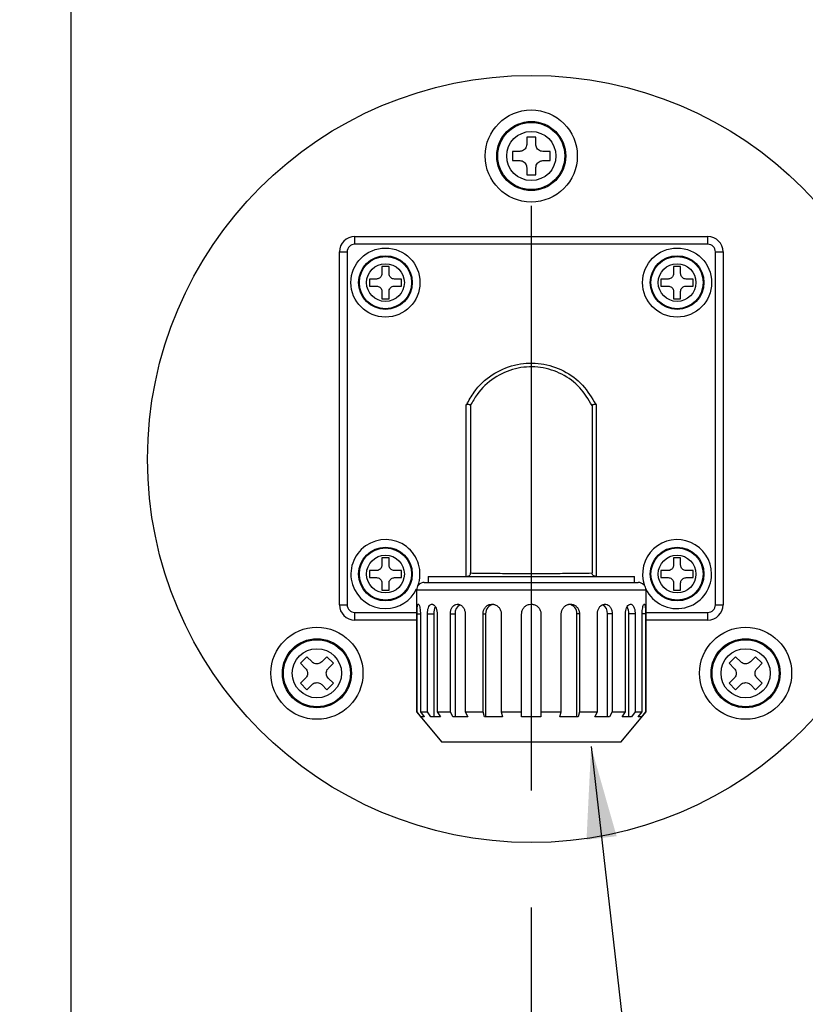
# Model space of a CAD drawing. Extents: x 0 to 3567, y -28 to 2508.
# Drawn here: x 3107 to 3209, y 666 to 794 of the extents above; entities that cross this region are included whole.
import ezdxf

# ---------------------------------------------------------------- set-up
doc = ezdxf.new("R2010")
doc.units = 0
doc.header["$LTSCALE"] = 6
doc.linetypes.add('CENTERX2', pattern=[20.32, 12.7, -2.54, 2.54, -2.54])
doc.layers.get('0').update_dxf_attribs({"linetype": 'CONTINUOUS'})
doc.styles.get("Standard").update_dxf_attribs({"font": 'txt', "bigfont": 'bigfont'})
doc.dimstyles.new('SLDDIMSTYLE7', dxfattribs={"dimtxt": 0.18, "dimasz": 12, "dimexe": 0, "dimexo": 0.0625, "dimgap": 0, "dimtad": 0, "dimtih": 1, "dimtoh": 1, "dimdec": 0, "dimrnd": 1e-09, "dimzin": 0, "dimtxsty": 'STANDARD', "dimblk1": 'OPEN30', "dimblk2": 'OPEN30', "dimsah": 1, "dimcen": 0.09, "dimazin": 3, "dimtfac": 12, "dimtdec": 0, "dimtofl": 0, "dimtmove": 0, "dimatfit": 3, "dimtolj": 1, "dimtzin": 0})

msp = doc.modelspace()

# ---------------------------------------------------------------- linework, layer by layer
at = {"color": 7, "linetype": 'CONTINUOUS'}
for p, q in [((3113.1787518, 950.9871676), (3113.1787518, 640.9871676)), ((3113.1787518, 949.9871676), (3113.1787518, 641.9871676)), ((3172.5787518, 778.9371676), (3172.5787518, 777.9871676)), ((3173.7787518, 778.9371676), (3172.5787518, 778.9371676)), ((3173.7787518, 777.9871676), (3173.7787518, 778.9371676)), ((3171.6787518, 777.0871676), (3170.7287518, 777.0871676)), ((3170.7287518, 777.0871676), (3170.7287518, 775.8871676)), ((3175.6287518, 777.0871676), (3174.6787518, 777.0871676)), ((3175.6287518, 775.8871676), (3175.6287518, 777.0871676)), ((3170.7287518, 775.8871676), (3171.6787518, 775.8871676)), ((3174.6787518, 775.8871676), (3175.6287518, 775.8871676)), ((3172.5787518, 774.9871676), (3172.5787518, 774.0371676)), ((3172.5787518, 774.0371676), (3173.7787518, 774.0371676)), ((3173.7787518, 774.0371676), (3173.7787518, 774.9871676)), ((3150.1787518, 765.9871676), (3196.1787518, 765.9871676)), ((3148.1787518, 717.9871676), (3148.1787518, 763.9871676)), ((3198.1787518, 763.9871676), (3198.1787518, 717.9871676)), ((3153.7137518, 762.0871676), (3153.7137518, 761.1521676)), ((3154.6437518, 762.0871676), (3153.7137518, 762.0871676)), ((3154.6437518, 761.1521676), (3154.6437518, 762.0871676)), ((3192.6437518, 762.0871676), (3191.7137518, 762.0871676)), ((3191.7137518, 762.0871676), (3191.7137518, 761.1521676)), ((3192.6437518, 761.1521676), (3192.6437518, 762.0871676)), ((3153.0137518, 760.4521676), (3152.0787518, 760.4521676)), ((3152.0787518, 760.4521676), (3152.0787518, 759.5221676)), ((3156.2787518, 760.4521676), (3155.3437518, 760.4521676)), ((3156.2787518, 759.5221676), (3156.2787518, 760.4521676)), ((3191.0137518, 760.4521676), (3190.0787518, 760.4521676)), ((3190.0787518, 760.4521676), (3190.0787518, 759.5221676)), ((3194.2787518, 760.4521676), (3193.3437518, 760.4521676)), ((3194.2787518, 759.5221676), (3194.2787518, 760.4521676)), ((3152.0787518, 759.5221676), (3153.0137518, 759.5221676)), ((3153.7137518, 758.8221676), (3153.7137518, 757.8871676)), ((3154.6437518, 757.8871676), (3154.6437518, 758.8221676)), ((3155.3437518, 759.5221676), (3156.2787518, 759.5221676)), ((3190.0787518, 759.5221676), (3191.0137518, 759.5221676)), ((3191.7137518, 758.8221676), (3191.7137518, 757.8871676)), ((3192.6437518, 757.8871676), (3192.6437518, 758.8221676)), ((3193.3437518, 759.5221676), (3194.2787518, 759.5221676)), ((3153.7137518, 757.8871676), (3154.6437518, 757.8871676)), ((3191.7137518, 757.8871676), (3192.6437518, 757.8871676)), ((3164.6787518, 721.6871676), (3164.6787518, 744.090988)), ((3164.6787518, 744.090988), (3164.7657941, 744.090988)), ((3165.2629978, 743.9786359), (3165.2629978, 722.1279488)), ((3181.0945058, 743.9786359), (3181.0945058, 722.1279488)), ((3181.6787518, 744.090988), (3181.5917095, 744.090988)), ((3181.6787518, 721.6871676), (3181.6787518, 744.090988)), ((3154.6437518, 724.0871676), (3153.7137518, 724.0871676)), ((3153.7137518, 724.0871676), (3153.7137518, 723.1521676)), ((3154.6437518, 723.1521676), (3154.6437518, 724.0871676)), ((3192.6437518, 724.0871676), (3191.7137518, 724.0871676)), ((3191.7137518, 724.0871676), (3191.7137518, 723.1521676)), ((3192.6437518, 723.1521676), (3192.6437518, 724.0871676)), ((3153.0137518, 722.4521676), (3152.0787518, 722.4521676)), ((3152.0787518, 722.4521676), (3152.0787518, 721.5221676)), ((3152.0787518, 721.5221676), (3153.0137518, 721.5221676)), ((3156.2787518, 722.4521676), (3155.3437518, 722.4521676)), ((3155.3437518, 721.5221676), (3156.2787518, 721.5221676)), ((3156.2787518, 721.5221676), (3156.2787518, 722.4521676)), ((3159.7287518, 721.6871676), (3159.7287518, 720.8871676)), ((3159.7287518, 721.6871676), (3186.6287518, 721.6871676)), ((3186.6287518, 720.8871676), (3186.6287518, 721.6871676)), ((3191.0137518, 722.4521676), (3190.0787518, 722.4521676)), ((3190.0787518, 722.4521676), (3190.0787518, 721.5221676)), ((3190.0787518, 721.5221676), (3191.0137518, 721.5221676)), ((3194.2787518, 722.4521676), (3193.3437518, 722.4521676)), ((3193.3437518, 721.5221676), (3194.2787518, 721.5221676)), ((3194.2787518, 721.5221676), (3194.2787518, 722.4521676)), ((3153.7137518, 720.8221676), (3153.7137518, 719.8871676)), ((3154.6437518, 719.8871676), (3154.6437518, 720.8221676)), ((3159.2287518, 720.8871676), (3187.1287515, 720.8871676)), ((3191.7137518, 720.8221676), (3191.7137518, 719.8871676)), ((3192.6437518, 719.8871676), (3192.6437518, 720.8221676)), ((3153.7137518, 719.8871676), (3154.6437518, 719.8871676)), ((3158.2287518, 719.8871676), (3158.2287518, 704.0151676)), ((3188.1287518, 704.0151676), (3188.1287518, 719.8871676)), ((3191.7137518, 719.8871676), (3192.6437518, 719.8871676)), ((3158.2899153, 704.0151676), (3158.2899153, 716.8055691)), ((3158.7257722, 716.8055691), (3158.7257722, 704.0151676)), ((3159.6498718, 704.0151676), (3159.6498718, 716.8055691)), ((3160.4717434, 716.8055691), (3160.4717434, 703.3965641)), ((3160.9048718, 716.8055691), (3160.9048718, 704.0151676)), ((3162.6416109, 704.0151676), (3162.6416109, 716.8055691)), ((3163.2516263, 716.8055691), (3163.2516263, 703.3965641)), ((3164.5643824, 716.8055691), (3164.5643824, 704.0151676)), ((3166.9042847, 704.0151676), (3166.9042847, 716.8055691)), ((3167.2288671, 716.8055691), (3167.2288671, 703.3965641)), ((3169.2629131, 716.8055691), (3169.2629131, 704.0151676)), ((3171.9237518, 704.0151676), (3171.9237518, 716.8055691)), ((3174.4337518, 716.8055691), (3174.4337518, 704.0151676)), ((3177.0945904, 704.0151676), (3177.0945904, 716.8055691)), ((3179.1286365, 703.3965641), (3179.1286365, 716.8055691)), ((3179.4532189, 716.8055691), (3179.4532189, 704.0151676)), ((3181.7931212, 704.0151676), (3181.7931212, 716.8055691)), ((3183.1058772, 703.3965641), (3183.1058772, 716.8055691)), ((3183.7158927, 716.8055691), (3183.7158927, 704.0151676)), ((3185.4526318, 704.0151676), (3185.4526318, 716.8055691)), ((3185.8857601, 703.3965641), (3185.8857601, 716.8055691)), ((3186.7076318, 716.8055691), (3186.7076318, 704.0151676)), ((3187.6317314, 704.0151676), (3187.6317314, 716.8055691)), ((3188.0675883, 716.8055691), (3188.0675883, 704.0151676)), ((3158.2287518, 715.9871676), (3150.1787518, 715.9871676)), ((3196.1787518, 715.9871676), (3188.1287518, 715.9871676)), ((3143.9398864, 711.2131254), (3143.0913582, 710.3645973)), ((3144.6116378, 710.541374), (3143.9398864, 711.2131254)), ((3146.5561815, 711.2131254), (3145.88443, 710.541374)), ((3147.4047096, 710.3645973), (3146.5561815, 711.2131254)), ((3199.8013221, 711.2131254), (3198.952794, 710.3645973)), ((3200.4730735, 710.541374), (3199.8013221, 711.2131254)), ((3202.4176172, 711.2131254), (3201.7458657, 710.541374)), ((3203.2661453, 710.3645973), (3202.4176172, 711.2131254)), ((3143.0913582, 710.3645973), (3143.7631097, 709.6928459)), ((3146.7329582, 709.6928459), (3147.4047096, 710.3645973)), ((3198.952794, 710.3645973), (3199.6245454, 709.6928459)), ((3202.5943939, 709.6928459), (3203.2661453, 710.3645973)), ((3143.7631097, 708.4200536), (3143.0913582, 707.7483022)), ((3143.0913582, 707.7483022), (3143.9398864, 706.8997741)), ((3143.9398864, 706.8997741), (3144.6116378, 707.5715255)), ((3145.88443, 707.5715255), (3146.5561815, 706.8997741)), ((3146.5561815, 706.8997741), (3147.4047096, 707.7483022)), ((3147.4047096, 707.7483022), (3146.7329582, 708.4200536)), ((3199.6245454, 708.4200536), (3198.952794, 707.7483022)), ((3198.952794, 707.7483022), (3199.8013221, 706.8997741)), ((3199.8013221, 706.8997741), (3200.4730735, 707.5715255)), ((3201.7458657, 707.5715255), (3202.4176172, 706.8997741)), ((3202.4176172, 706.8997741), (3203.2661453, 707.7483022)), ((3203.2661453, 707.7483022), (3202.5943939, 708.4200536)), ((3158.2287518, 704.0151676), (3161.5247518, 700.0871676)), ((3158.2287518, 704.0151676), (3158.2899153, 704.0151676)), ((3158.8029782, 703.3965641), (3158.2899153, 704.0151676)), ((3158.7257722, 704.0151676), (3159.6498718, 704.0151676)), ((3158.7257722, 704.0151676), (3159.2388352, 703.3965641)), ((3159.2388352, 703.3965641), (3158.8029782, 703.3965641)), ((3159.2245132, 703.4138322), (3159.2245132, 703.3965641)), ((3160.1010518, 703.3965641), (3159.6498718, 704.0151676)), ((3161.3560518, 703.3965641), (3160.1010518, 703.3965641)), ((3160.9048718, 704.0151676), (3162.6416109, 704.0151676)), ((3160.9048718, 704.0151676), (3161.3560518, 703.3965641)), ((3162.9764889, 703.3965641), (3162.6416109, 704.0151676)), ((3164.8992605, 703.3965641), (3162.9764889, 703.3965641)), ((3164.5643824, 704.0151676), (3166.9042847, 704.0151676)), ((3164.5643824, 704.0151676), (3164.8992605, 703.3965641)), ((3167.0824695, 703.3965641), (3166.9042847, 704.0151676)), ((3169.441098, 703.3965641), (3167.0824695, 703.3965641)), ((3169.2629131, 704.0151676), (3171.9237518, 704.0151676)), ((3169.2629131, 704.0151676), (3169.441098, 703.3965641)), ((3171.9237518, 703.3965641), (3171.9237518, 704.0151676)), ((3174.4337518, 703.3965641), (3171.9237518, 703.3965641)), ((3174.4337518, 704.0151676), (3177.0945904, 704.0151676)), ((3174.4337518, 704.0151676), (3174.4337518, 703.3965641)), ((3176.9164055, 703.3965641), (3177.0945904, 704.0151676)), ((3179.275034, 703.3965641), (3176.9164055, 703.3965641)), ((3179.4532189, 704.0151676), (3179.275034, 703.3965641)), ((3179.4532189, 704.0151676), (3181.7931212, 704.0151676)), ((3181.4582431, 703.3965641), (3181.7931212, 704.0151676)), ((3183.3810147, 703.3965641), (3181.4582431, 703.3965641)), ((3183.7158927, 704.0151676), (3183.3810147, 703.3965641)), ((3183.7158927, 704.0151676), (3185.4526318, 704.0151676)), ((3184.8327518, 700.0871676), (3188.1287518, 704.0151676)), ((3185.0014518, 703.3965641), (3185.4526318, 704.0151676)), ((3186.2564518, 703.3965641), (3185.0014518, 703.3965641)), ((3186.7076318, 704.0151676), (3186.2564518, 703.3965641)), ((3186.7076318, 704.0151676), (3187.6317314, 704.0151676)), ((3187.1186684, 703.3965641), (3187.6317314, 704.0151676)), ((3187.5545253, 703.3965641), (3187.1186684, 703.3965641)), ((3187.1329903, 703.3965641), (3187.1329903, 703.4138322)), ((3188.0675883, 704.0151676), (3187.5545253, 703.3965641)), ((3188.0675883, 704.0151676), (3188.1287518, 704.0151676)), ((3184.8327518, 700.0871676), (3161.5247518, 700.0871676))]:
    msp.add_line(p, q, dxfattribs=at)
at = {"color": 7, "linetype": 'CENTERX2'}
msp.add_line((3173.1787518, 769.9786359), (3173.1787518, 510.2469877), dxfattribs=at)
at = {"color": 8, "linetype": 'CONTINUOUS'}
for p, q in [((3150.1787518, 764.9871676), (3150.1787518, 765.9871676)), ((3196.1787518, 764.9871676), (3196.1787518, 765.9871676)), ((3148.1787518, 763.9871676), (3149.1787518, 763.9871676)), ((3149.1787518, 763.9871676), (3149.1787518, 717.9871676)), ((3196.1787518, 764.9871676), (3150.1787518, 764.9871676)), ((3197.1787518, 717.9871676), (3197.1787518, 763.9871676)), ((3197.1787518, 763.9871676), (3198.1787518, 763.9871676)), ((3188.1287518, 719.8871676), (3158.2287518, 719.8871676)), ((3148.1787518, 717.9871676), (3149.1787518, 717.9871676)), ((3197.1787518, 717.9871676), (3198.1787518, 717.9871676)), ((3150.1787518, 715.9871676), (3150.1787518, 716.9871676)), ((3150.1787518, 716.9871676), (3158.2287518, 716.9871676)), ((3158.2899153, 716.8055691), (3158.7257722, 716.8055691)), ((3159.6498718, 716.8055691), (3160.4717434, 716.8055691)), ((3162.6416109, 716.8055691), (3163.2516263, 716.8055691)), ((3166.9042847, 716.8055691), (3167.2288671, 716.8055691)), ((3179.4532189, 716.8055691), (3179.1286365, 716.8055691)), ((3183.7158927, 716.8055691), (3183.1058772, 716.8055691)), ((3186.7076318, 716.8055691), (3185.8857601, 716.8055691)), ((3188.0675883, 716.8055691), (3187.6317314, 716.8055691)), ((3188.1287518, 716.9871676), (3196.1787518, 716.9871676)), ((3196.1787518, 715.9871676), (3196.1787518, 716.9871676))]:
    msp.add_line(p, q, dxfattribs=at)
at = {"color": 7, "linetype": 'CONTINUOUS'}
for centre, radius in [((3173.1787518, 736.9871676), 50), ((3173.1787518, 776.4871676), 6), ((3173.1787518, 776.4871676), 4.5), ((3154.1787518, 759.9871676), 4.5), ((3192.1787518, 759.9871676), 4.5), ((3154.1787518, 759.9871676), 3.5), ((3192.1787518, 759.9871676), 3.5), ((3154.1787518, 721.9871676), 3.5), ((3192.1787518, 721.9871676), 3.5), ((3145.2480339, 709.0564498), 6), ((3201.1094696, 709.0564498), 6), ((3145.2480339, 709.0564498), 4.5), ((3201.1094696, 709.0564498), 4.5)]:
    msp.add_circle(centre, radius, dxfattribs=at)
at = {"color": 8, "linetype": 'CONTINUOUS'}
for centre, radius in [((3173.1787518, 776.4871676), 4.3721355), ((3173.1787518, 776.4871676), 3.205643), ((3154.1787518, 759.9871676), 3.4020639), ((3154.1787518, 759.9871676), 2.4627398), ((3192.1787518, 759.9871676), 3.4020639), ((3192.1787518, 759.9871676), 2.4627398), ((3154.1787518, 721.9871676), 3.4020639), ((3192.1787518, 721.9871676), 3.4020639), ((3154.1787518, 721.9871676), 2.4627398), ((3192.1787518, 721.9871676), 2.4627398), ((3145.2480339, 709.0564498), 4.3721355), ((3201.1094696, 709.0564498), 4.3721355), ((3145.2480339, 709.0564498), 3.205643), ((3201.1094696, 709.0564498), 3.205643)]:
    msp.add_circle(centre, radius, dxfattribs=at)
at = {"color": 7, "linetype": 'CONTINUOUS'}
for centre, radius, start, end in [((3150.1787518, 763.9871676), 2, 90, 180), ((3196.1787518, 763.9871676), 2, 0, 90), ((3154.1787518, 721.9871676), 4.5, 340.263546036, 270), ((3192.1787518, 721.9871676), 4.5, 0, 199.736453988), ((3192.1787518, 721.9871676), 4.5, 205.422691139, 0), ((3159.2287518, 719.8871676), 1, 90, 180), ((3187.1287518, 719.8871676), 1, 0, 90), ((3154.1787518, 721.9871676), 4.5, 270, 334.577308836), ((3150.1787518, 717.9871676), 2, 180, 270), ((3162.3426776, 716.8790441), 1.8723764, 152.970176729, 182.24895547), ((3164.4829253, 716.9037861), 1.23521, 118.539509297, 184.56065431), ((3168.4556315, 716.8390861), 1.2272221, 99.159237721, 181.565016604), ((3177.9033867, 716.8396633), 1.225724, 358.406079497, 82.137384392), ((3181.8698381, 716.902287), 1.2398174, 355.52582118, 60.583189008), ((3184.0059359, 716.8776728), 1.8812065, 357.80340593, 26.616038748), ((3196.1787518, 717.9871676), 2, 270, 0)]:
    msp.add_arc(centre, radius, start, end, dxfattribs=at)
at = {"color": 8, "linetype": 'CONTINUOUS'}
for centre, start, end in [((3150.1787518, 763.9871676), 90, 180), ((3196.1787518, 763.9871676), 0, 90), ((3150.1787518, 717.9871676), 180, 270), ((3196.1787518, 717.9871676), 270, 0)]:
    msp.add_arc(centre, 1, start, end, dxfattribs=at)
at = {"color": 7, "linetype": 'CONTINUOUS'}
for points, knots in [([(3172.5787518, 777.9871676), (3172.5690354, 777.8870103), (3172.5495925, 777.6865908), (3172.3967338, 777.4179768), (3172.1717941, 777.2150036), (3171.9185883, 777.1038308), (3171.7493146, 777.0920701), (3171.6787518, 777.0871676)], [0, 0, 0, 0, 0.213255432, 0.4267339952, 0.6383958858, 0.8492630125, 1, 1, 1, 1]), ([(3174.6787518, 777.0871676), (3174.5785945, 777.096884), (3174.378175, 777.1163269), (3174.109561, 777.2691856), (3173.9065877, 777.4941252), (3173.795415, 777.7473311), (3173.7836543, 777.9166048), (3173.7787518, 777.9871676)], [0, 0, 0, 0, 0.21325543204, 0.42673399516, 0.63839588581, 0.84926301246, 1, 1, 1, 1]), ([(3171.6787518, 775.8871676), (3171.7789091, 775.8774512), (3171.9793285, 775.8580083), (3172.2479426, 775.7051496), (3172.4509158, 775.48021), (3172.5620886, 775.2270041), (3172.5738493, 775.0577304), (3172.5787518, 774.9871676)], [0, 0, 0, 0, 0.213255432, 0.4267339952, 0.6383958858, 0.8492630125, 1, 1, 1, 1]), ([(3173.7787518, 774.9871676), (3173.7884682, 775.0873249), (3173.8079111, 775.2877444), (3173.9607698, 775.5563584), (3174.1857094, 775.7593316), (3174.4389153, 775.8705044), (3174.608189, 775.8822651), (3174.6787518, 775.8871676)], [0, 0, 0, 0, 0.21325543204, 0.42673399516, 0.63839588581, 0.84926301246, 1, 1, 1, 1]), ([(3153.7137518, 761.1521676), (3153.7062096, 761.0743357), (3153.6911158, 760.9185736), (3153.5723694, 760.7097164), (3153.3976131, 760.5518715), (3153.2006593, 760.4652044), (3153.0688776, 760.4560126), (3153.0137518, 760.4521676)], [0, 0, 0, 0, 0.2131230942, 0.4265155223, 0.637962144, 0.84855531, 1, 1, 1, 1]), ([(3155.3437518, 760.4521676), (3155.2659199, 760.4597098), (3155.1101578, 760.4748036), (3154.9013005, 760.59355), (3154.7434556, 760.7683063), (3154.6567886, 760.9652601), (3154.6475968, 761.0970418), (3154.6437518, 761.1521676)], [0, 0, 0, 0, 0.2131230942, 0.4265155223, 0.637962144, 0.84855531, 1, 1, 1, 1]), ([(3191.7137518, 761.1521676), (3191.7062096, 761.0743357), (3191.6911158, 760.9185736), (3191.5723694, 760.7097164), (3191.3976131, 760.5518715), (3191.2006593, 760.4652044), (3191.0688776, 760.4560126), (3191.0137518, 760.4521676)], [0, 0, 0, 0, 0.2131230942, 0.4265155223, 0.637962144, 0.84855531, 1, 1, 1, 1]), ([(3193.3437518, 760.4521676), (3193.2659199, 760.4597098), (3193.1101578, 760.4748036), (3192.9013005, 760.59355), (3192.7434556, 760.7683063), (3192.6567886, 760.9652601), (3192.6475968, 761.0970418), (3192.6437518, 761.1521676)], [0, 0, 0, 0, 0.2131230942, 0.4265155223, 0.637962144, 0.84855531, 1, 1, 1, 1]), ([(3153.0137518, 759.5221676), (3153.0915837, 759.5146255), (3153.2473458, 759.4995316), (3153.456203, 759.3807852), (3153.6140479, 759.2060289), (3153.7007149, 759.0090751), (3153.7099067, 758.8772934), (3153.7137518, 758.8221676)], [0, 0, 0, 0, 0.2131230942, 0.4265155223, 0.637962144, 0.84855531, 1, 1, 1, 1]), ([(3154.6437518, 758.8221676), (3154.6512939, 758.8999995), (3154.6663878, 759.0557616), (3154.7851342, 759.2646189), (3154.9598905, 759.4224638), (3155.1568443, 759.5091308), (3155.288626, 759.5183226), (3155.3437518, 759.5221676)], [0, 0, 0, 0, 0.2131230942, 0.4265155223, 0.637962144, 0.84855531, 1, 1, 1, 1]), ([(3191.0137518, 759.5221676), (3191.0915837, 759.5146255), (3191.2473458, 759.4995316), (3191.456203, 759.3807852), (3191.6140479, 759.2060289), (3191.7007149, 759.0090751), (3191.7099067, 758.8772934), (3191.7137518, 758.8221676)], [0, 0, 0, 0, 0.2131230942, 0.4265155223, 0.637962144, 0.84855531, 1, 1, 1, 1]), ([(3192.6437518, 758.8221676), (3192.6512939, 758.8999995), (3192.6663878, 759.0557616), (3192.7851342, 759.2646189), (3192.9598905, 759.4224638), (3193.1568443, 759.5091308), (3193.288626, 759.5183226), (3193.3437518, 759.5221676)], [0, 0, 0, 0, 0.2131230942, 0.4265155223, 0.637962144, 0.84855531, 1, 1, 1, 1]), ([(3165.2629978, 743.9786359), (3165.2583762, 743.9911307), (3165.2491265, 744.0161376), (3165.1735771, 744.0485242), (3165.0610545, 744.0728445), (3164.9204049, 744.088214), (3164.8174675, 744.0900608), (3164.7657941, 744.090988)], [0, 0, 0, 0, 0.1976174235, 0.3955086247, 0.5895921448, 0.793979899, 1, 1, 1, 1]), ([(3181.5917095, 744.090988), (3181.5301798, 744.0896757), (3181.406868, 744.0870458), (3181.2469604, 744.0651637), (3181.13999, 744.0331093), (3181.0985815, 744.0023998), (3181.0954707, 743.9842622), (3181.0945058, 743.9786359)], [0, 0, 0, 0, 0.2451145064, 0.491234379, 0.7123795392, 0.9107812138, 1, 1, 1, 1]), ([(3153.7137518, 723.1521676), (3153.7062096, 723.0743357), (3153.6911158, 722.9185736), (3153.5723694, 722.7097164), (3153.3976131, 722.5518715), (3153.2006593, 722.4652044), (3153.0688776, 722.4560126), (3153.0137518, 722.4521676)], [0, 0, 0, 0, 0.2131230942, 0.4265155223, 0.637962144, 0.84855531, 1, 1, 1, 1]), ([(3155.3437518, 722.4521676), (3155.2659199, 722.4597098), (3155.1101578, 722.4748036), (3154.9013005, 722.59355), (3154.7434556, 722.7683063), (3154.6567886, 722.9652601), (3154.6475968, 723.0970418), (3154.6437518, 723.1521676)], [0, 0, 0, 0, 0.2131230942, 0.4265155223, 0.637962144, 0.84855531, 1, 1, 1, 1]), ([(3191.7137518, 723.1521676), (3191.7062096, 723.0743357), (3191.6911158, 722.9185736), (3191.5723694, 722.7097164), (3191.3976131, 722.5518715), (3191.2006593, 722.4652044), (3191.0688776, 722.4560126), (3191.0137518, 722.4521676)], [0, 0, 0, 0, 0.2131230942, 0.4265155223, 0.637962144, 0.84855531, 1, 1, 1, 1]), ([(3193.3437518, 722.4521676), (3193.2659199, 722.4597098), (3193.1101578, 722.4748036), (3192.9013005, 722.59355), (3192.7434556, 722.7683063), (3192.6567886, 722.9652601), (3192.6475968, 723.0970418), (3192.6437518, 723.1521676)], [0, 0, 0, 0, 0.2131230942, 0.4265155223, 0.637962144, 0.84855531, 1, 1, 1, 1]), ([(3153.0137518, 721.5221676), (3153.0915837, 721.5146255), (3153.2473458, 721.4995316), (3153.456203, 721.3807852), (3153.6140479, 721.2060289), (3153.7007149, 721.0090751), (3153.7099067, 720.8772934), (3153.7137518, 720.8221676)], [0, 0, 0, 0, 0.2131230942, 0.4265155223, 0.637962144, 0.84855531, 1, 1, 1, 1]), ([(3154.6437518, 720.8221676), (3154.6512939, 720.8999995), (3154.6663878, 721.0557616), (3154.7851342, 721.2646189), (3154.9598905, 721.4224638), (3155.1568443, 721.5091308), (3155.288626, 721.5183226), (3155.3437518, 721.5221676)], [0, 0, 0, 0, 0.2131230942, 0.4265155223, 0.637962144, 0.84855531, 1, 1, 1, 1]), ([(3164.7681577, 721.6871676), (3164.8293346, 721.6924579), (3164.9519433, 721.7030604), (3165.1109397, 721.7907922), (3165.217322, 721.9171785), (3165.25884, 722.0364637), (3165.2620013, 722.1060224), (3165.2629978, 722.1279488)], [0, 0, 0, 0, 0.2445363489, 0.4900913523, 0.7105825406, 0.9087692032, 1, 1, 1, 1]), ([(3181.5893459, 721.6871676), (3181.528169, 721.6924579), (3181.4055602, 721.7030604), (3181.2465639, 721.7907922), (3181.1401816, 721.9171785), (3181.0986635, 722.0364637), (3181.0955023, 722.1060224), (3181.0945058, 722.1279488)], [0, 0, 0, 0, 0.2445363488, 0.4900913523, 0.7105825406, 0.9087692032, 1, 1, 1, 1]), ([(3191.0137518, 721.5221676), (3191.0915837, 721.5146255), (3191.2473458, 721.4995316), (3191.456203, 721.3807852), (3191.6140479, 721.2060289), (3191.7007149, 721.0090751), (3191.7099067, 720.8772934), (3191.7137518, 720.8221676)], [0, 0, 0, 0, 0.2131230942, 0.4265155223, 0.637962144, 0.84855531, 1, 1, 1, 1]), ([(3192.6437518, 720.8221676), (3192.6512939, 720.8999995), (3192.6663878, 721.0557616), (3192.7851342, 721.2646189), (3192.9598905, 721.4224638), (3193.1568443, 721.5091308), (3193.288626, 721.5183226), (3193.3437518, 721.5221676)], [0, 0, 0, 0, 0.2131230942, 0.4265155223, 0.637962144, 0.84855531, 1, 1, 1, 1]), ([(3158.2899153, 716.8055691), (3158.291136, 716.9464142), (3158.2935775, 717.2280923), (3158.3146055, 717.6031669), (3158.3515521, 717.8889661), (3158.4074469, 718.0529367), (3158.4798495, 718.07619), (3158.5611781, 717.956757), (3158.6393298, 717.7081758), (3158.6995533, 717.3579858), (3158.7237841, 717.0370881), (3158.7253819, 716.8510183), (3158.7257722, 716.8055691)], [0, 0, 0, 0, 0.1071140455, 0.2142189336, 0.3215613319, 0.4290595925, 0.5363004371, 0.6432736414, 0.7503836687, 0.8578228421, 0.9652719321, 1, 1, 1, 1]), ([(3159.6498718, 716.8055691), (3159.6557469, 716.9464142), (3159.6674966, 717.2280923), (3159.7608257, 717.6031669), (3159.903663, 717.8889661), (3160.0908636, 718.0529367), (3160.3033135, 718.07619), (3160.5177223, 717.956757), (3160.707748, 717.7081758), (3160.8463429, 717.3579858), (3160.9004271, 717.0370881), (3160.9039992, 716.8510183), (3160.9048718, 716.8055691)], [0, 0, 0, 0, 0.1071140455, 0.2142189336, 0.3215613319, 0.4290595925, 0.5363004371, 0.6432736414, 0.7503836687, 0.8578228421, 0.9652719321, 1, 1, 1, 1]), ([(3162.6416109, 716.8055691), (3162.6514317, 716.9464142), (3162.6710726, 717.2280923), (3162.8254458, 717.6031669), (3163.0569456, 717.8889661), (3163.3528729, 718.0529367), (3163.6797453, 718.07619), (3164.0013736, 717.956757), (3164.2803533, 717.7081758), (3164.480603, 717.3579858), (3164.5580172, 717.0370881), (3164.5631329, 716.8510183), (3164.5643824, 716.8055691)], [0, 0, 0, 0, 0.1071140455, 0.2142189336, 0.3215613319, 0.4290595925, 0.5363004371, 0.6432736414, 0.7503836687, 0.8578228421, 0.9652719321, 1, 1, 1, 1]), ([(3166.9042847, 716.8055691), (3166.9168667, 716.9464142), (3166.9420297, 717.2280923), (3167.1388273, 717.6031669), (3167.4310673, 717.8889661), (3167.8000281, 718.0529367), (3168.2018975, 718.07619), (3168.5919521, 717.956757), (3168.9262368, 717.7081758), (3169.1639882, 717.3579858), (3169.2553952, 717.0370881), (3169.2614373, 716.8510183), (3169.2629131, 716.8055691)], [0, 0, 0, 0, 0.1071140455, 0.2142189336, 0.3215613319, 0.4290595925, 0.5363004371, 0.6432736414, 0.7503836687, 0.8578228421, 0.9652719321, 1, 1, 1, 1]), ([(3171.9237518, 716.8055691), (3171.9375774, 716.9464142), (3171.9652275, 717.2280923), (3172.1807129, 717.6031669), (3172.4984446, 717.8889661), (3172.8959367, 718.0529367), (3173.3243318, 718.07619), (3173.7357663, 717.956757), (3174.0850364, 717.7081758), (3174.3316131, 717.3579858), (3174.4259879, 717.0370881), (3174.4322277, 716.8510183), (3174.4337518, 716.8055691)], [0, 0, 0, 0, 0.1071140455, 0.2142189336, 0.3215613319, 0.4290595925, 0.5363004371, 0.6432736414, 0.7503836687, 0.8578228421, 0.9652719321, 1, 1, 1, 1]), ([(3177.0945904, 716.8055691), (3177.1079921, 716.9464142), (3177.1347943, 717.2280923), (3177.3429768, 717.6031669), (3177.647877, 717.8889661), (3178.0259571, 718.0529367), (3178.429207, 718.07619), (3178.8123964, 717.956757), (3179.1345246, 717.7081758), (3179.360186, 717.3579858), (3179.4461455, 717.0370881), (3179.4518303, 716.8510183), (3179.4532189, 716.8055691)], [0, 0, 0, 0, 0.1071140455, 0.2142189336, 0.3215613319, 0.4290595925, 0.5363004371, 0.6432736414, 0.7503836687, 0.8578228421, 0.9652719321, 1, 1, 1, 1]), ([(3181.7931212, 716.8055691), (3181.8044824, 716.9464142), (3181.827204, 717.2280923), (3182.0029736, 717.6031669), (3182.2582669, 717.8889661), (3182.5713329, 718.0529367), (3182.9007998, 718.07619), (3183.2095258, 717.956757), (3183.4656588, 717.7081758), (3183.6431866, 717.3579858), (3183.7103629, 717.0370881), (3183.7148072, 716.8510183), (3183.7158927, 716.8055691)], [0, 0, 0, 0, 0.10711404552, 0.21421893364, 0.32156133186, 0.4290595925, 0.53630043705, 0.64327364142, 0.75038366872, 0.8578228421, 0.96527193206, 1, 1, 1, 1]), ([(3185.4526318, 716.8055691), (3185.4605823, 716.9464142), (3185.4764827, 717.2280923), (3185.598639, 717.6031669), (3185.7735334, 717.8889661), (3185.9838249, 718.0529367), (3186.1997701, 718.07619), (3186.3967958, 717.956757), (3186.5560401, 717.7081758), (3186.664022, 717.3579858), (3186.7043126, 717.0370881), (3186.7069802, 716.8510183), (3186.7076318, 716.8055691)], [0, 0, 0, 0, 0.1071140455, 0.2142189336, 0.3215613319, 0.4290595925, 0.5363004371, 0.6432736414, 0.7503836687, 0.8578228421, 0.9652719321, 1, 1, 1, 1]), ([(3187.6317314, 716.8055691), (3187.6353122, 716.9464142), (3187.6424735, 717.2280923), (3187.6962828, 717.6031669), (3187.7696832, 717.8889661), (3187.851836, 718.0529367), (3187.9282135, 718.07619), (3187.9897746, 717.956757), (3188.0329231, 717.7081758), (3188.0583348, 717.3579858), (3188.06688, 717.0370881), (3188.0674493, 716.8510183), (3188.0675883, 716.8055691)], [0, 0, 0, 0, 0.1071140455, 0.2142189336, 0.3215613319, 0.4290595925, 0.5363004371, 0.6432736414, 0.7503836687, 0.8578228421, 0.9652719321, 1, 1, 1, 1]), ([(3145.88443, 710.541374), (3145.8067376, 710.4774226), (3145.6512714, 710.3494529), (3145.3532452, 710.2676015), (3145.0506651, 710.2831341), (3144.7930105, 710.3835666), (3144.6649999, 710.4949451), (3144.6116378, 710.541374)], [0, 0, 0, 0, 0.213255432, 0.4267339952, 0.6383958858, 0.8492630125, 1, 1, 1, 1]), ([(3201.7458657, 710.541374), (3201.6681733, 710.4774226), (3201.5127071, 710.3494529), (3201.2146809, 710.2676015), (3200.9121008, 710.2831341), (3200.6544462, 710.3835666), (3200.5264356, 710.4949451), (3200.4730735, 710.541374)], [0, 0, 0, 0, 0.213255432, 0.4267339952, 0.6383958858, 0.8492630125, 1, 1, 1, 1]), ([(3143.7631097, 709.6928459), (3143.8270611, 709.6151534), (3143.9550308, 709.4596872), (3144.0368822, 709.161661), (3144.0213496, 708.8590809), (3143.9209171, 708.6014263), (3143.8095385, 708.4734157), (3143.7631097, 708.4200536)], [0, 0, 0, 0, 0.213255432, 0.4267339952, 0.6383958858, 0.8492630125, 1, 1, 1, 1]), ([(3146.7329582, 708.4200536), (3146.6690068, 708.4977461), (3146.541037, 708.6532123), (3146.4591857, 708.9512385), (3146.4747182, 709.2538186), (3146.5751508, 709.5114732), (3146.6865293, 709.6394838), (3146.7329582, 709.6928459)], [0, 0, 0, 0, 0.213255432, 0.4267339952, 0.6383958858, 0.8492630125, 1, 1, 1, 1]), ([(3199.6245454, 709.6928459), (3199.6884968, 709.6151534), (3199.8164665, 709.4596872), (3199.8983179, 709.161661), (3199.8827853, 708.8590809), (3199.7823528, 708.6014263), (3199.6709743, 708.4734157), (3199.6245454, 708.4200536)], [0, 0, 0, 0, 0.213255432, 0.4267339952, 0.6383958858, 0.8492630125, 1, 1, 1, 1]), ([(3202.5943939, 708.4200536), (3202.5304425, 708.4977461), (3202.4024728, 708.6532123), (3202.3206214, 708.9512385), (3202.336154, 709.2538186), (3202.4365865, 709.5114732), (3202.547965, 709.6394838), (3202.5943939, 709.6928459)], [0, 0, 0, 0, 0.213255432, 0.4267339952, 0.6383958858, 0.8492630125, 1, 1, 1, 1]), ([(3144.6116378, 707.5715255), (3144.6893303, 707.6354769), (3144.8447964, 707.7634466), (3145.1428227, 707.845298), (3145.4454028, 707.8297654), (3145.7030573, 707.7293329), (3145.831068, 707.6179544), (3145.88443, 707.5715255)], [0, 0, 0, 0, 0.213255432, 0.4267339952, 0.6383958858, 0.8492630125, 1, 1, 1, 1]), ([(3200.4730735, 707.5715255), (3200.550766, 707.6354769), (3200.7062321, 707.7634466), (3201.0042584, 707.845298), (3201.3068385, 707.8297654), (3201.5644931, 707.7293329), (3201.6925037, 707.6179544), (3201.7458657, 707.5715255)], [0, 0, 0, 0, 0.213255432, 0.4267339952, 0.6383958858, 0.8492630125, 1, 1, 1, 1])]:
    msp.add_open_spline(points, degree=3, knots=knots, dxfattribs=at)
at = {"color": 8, "linetype": 'CONTINUOUS'}
for points, knots in [([(3164.7657941, 744.090988), (3165.0642496, 744.6374438), (3165.8872317, 746.1442792), (3167.9648459, 748.083148), (3170.0920474, 749.0253085), (3172.2528312, 749.5065484), (3174.4859493, 749.5738565), (3177.4578777, 748.6128801), (3180.0142235, 746.757267), (3181.0671473, 744.9776071), (3181.5917095, 744.090988)], [0, 0, 0, 0, 0.0886974591, 0.2445805652, 0.3954308768, 0.41448832, 0.5608412001, 0.7071811134, 0.8541188549, 1, 1, 1, 1]), ([(3181.0945058, 743.9786359), (3180.6101629, 744.7835384), (3179.6193171, 746.4301696), (3177.2306336, 748.1695256), (3174.4164214, 749.0813558), (3172.3021471, 749.0175082), (3170.2565344, 748.5609921), (3168.2416029, 747.6668106), (3166.3043087, 745.8521075), (3165.5318388, 744.4623204), (3165.2629978, 743.9786359)], [0, 0, 0, 0, 0.1420839997, 0.2906687059, 0.438551701, 0.5864193069, 0.6056758285, 0.7581407126, 0.9158262514, 1, 1, 1, 1]), ([(3165.2629978, 722.1279488), (3165.6231385, 722.1205154), (3166.4989367, 722.1024388), (3168.6669562, 722.0844022), (3171.5200305, 722.0742675), (3174.5223869, 722.0738156), (3177.3276745, 722.0826482), (3179.6635545, 722.0997522), (3180.6300809, 722.1187974), (3181.0945058, 722.1279488)], [0, 0, 0, 0, 0.1097116154, 0.2667991219, 0.418535199, 0.5670553189, 0.714472739, 0.8628015271, 1, 1, 1, 1])]:
    msp.add_open_spline(points, degree=3, knots=knots, dxfattribs=at)

# ---------------------------------------------------------------- leaders
at = {"color": 7, "linetype": 'CONTINUOUS'}
for points in [[(3037.5619336, 701.6040933), (3177.6818182, 392.484852)], [(3180.9720007, 699.510758), (3203.4393939, 503.5757599)]]:
    msp.add_leader(points, dimstyle='SLDDIMSTYLE7', dxfattribs=at)

doc.saveas('drawing.dxf')
